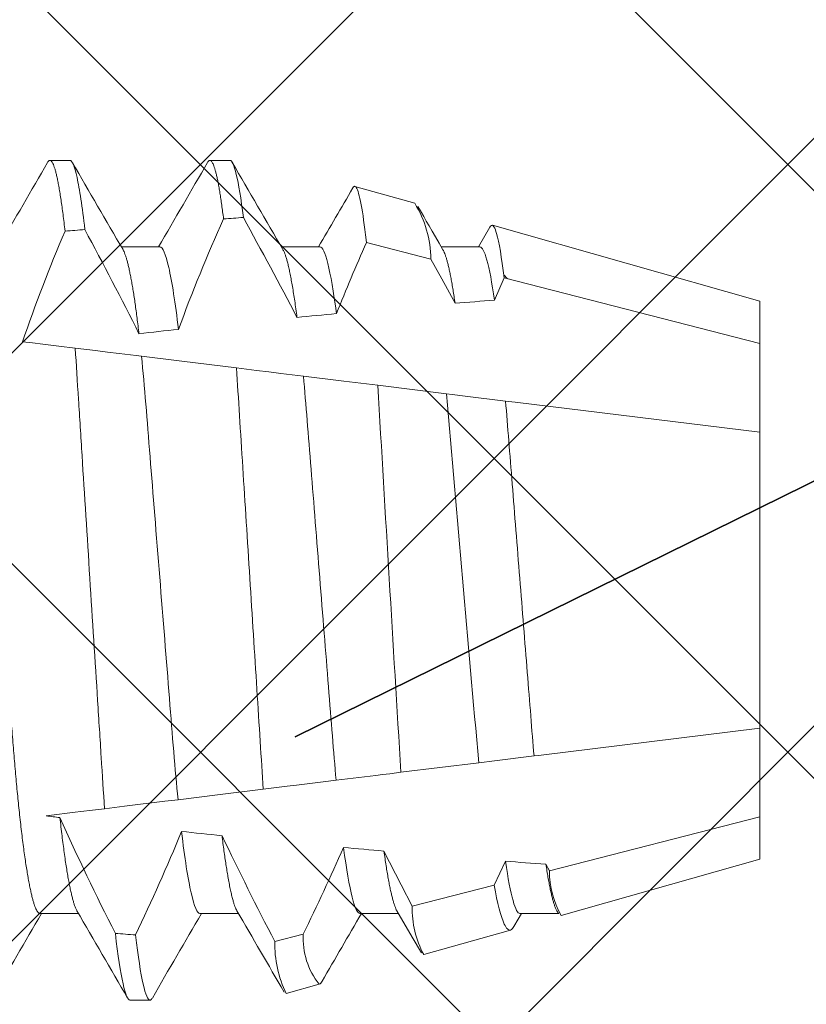
# Model space of a CAD drawing. Units: inches. Extents: x 7 to 136, y 6 to 20.
# Drawn here: x 26 to 26, y 14 to 14 of the extents above; entities that cross this region are included whole.
import ezdxf
from ezdxf import colors
from ezdxf.entities.mleader import LeaderData, LeaderLine
from ezdxf.math import Vec2, Vec3

# ---------------------------------------------------------------- set-up
doc = ezdxf.new("R2010")
doc.units = ezdxf.units.IN
doc.header["$MEASUREMENT"] = 0
doc.styles.add('STXT', font='arial.ttf', dxfattribs={"height": 4.5})

# ---------------------------------------------------------------- blocks, each defined once
blk = doc.blocks.new('panel screw')
at = {"color": 2, "linetype": 'ByBlock', "lineweight": 15}
for p, q in [((1459.514473468906, 918.0320061891607), (1459.51056330611, 918.0320061891607)), ((1459.545754716237, 918.0320061891607), (1459.541844553438, 918.0320061891607)), ((1459.581881848684, 918.0236130183193), (1459.57019536708, 918.0269261945332)), ((1459.596591328715, 918.0189378613695), (1459.594344046276, 918.0150747149992)), ((1459.6493738514, 918.0044786880972), (1459.597077091719, 918.0193050877415)), ((1459.532069155619, 918.0150747149992), (1459.524536360615, 918.0150747149992)), ((1459.563350421296, 918.0150747149992), (1459.555817626293, 918.0150747149992)), ((1459.594631650274, 918.0150747149992), (1459.587098855271, 918.0150747149992)), ((1459.6493738514, 917.9961750157299), (1459.6493738514, 918.0044786880972)), ((1459.6493738514, 917.9788560807674), (1459.6493738514, 917.9961750157299)), ((1459.6493738514, 917.920992295426), (1459.6493738514, 917.9788560807674)), ((1459.6493738514, 917.9036733604635), (1459.6493738514, 917.920992295426)), ((1459.6493738514, 917.8953696880972), (1459.6493738514, 917.9036733604635)), ((1459.610515127915, 917.884353041266), (1459.6493738514, 917.8953696880972)), ((1459.508608233886, 917.8847736611942), (1459.516141028889, 917.8847736611942)), ((1459.539889481213, 917.8847736611942), (1459.547422276217, 917.8847736611942)), ((1459.571170728541, 917.8847736611942), (1459.578703376734, 917.8847736611942)), ((1459.602451975872, 917.8847736611942), (1459.609984807576, 917.8847736611942)), ((1459.583633843708, 917.876732062934), (1459.600583504161, 917.8815373729876)), ((1459.556752577857, 917.8691110800146), (1459.563179972989, 917.8709332785311)), ((1459.526203920599, 917.8678421870336), (1459.530114083394, 917.8678421870336))]:
    blk.add_line(p, q, dxfattribs=at)
at = {"color": 1, "linetype": 'ByBlock', "lineweight": 15}
for p, q in [((1459.585041730606, 918.0127119606223), (1459.572446576727, 918.0159439087101)), ((1459.599367940507, 918.009034049247), (1459.597494000067, 918.0046815108708)), ((1459.600048203953, 918.008859119318), (1459.599293619096, 918.0096137041764)), ((1459.6493738514, 917.9961750157299), (1459.599367940507, 918.009034049247)), ((1459.515491809478, 917.9952947280444), (1459.519434876434, 917.9948105799667)), ((1459.52844764285, 917.9937039505476), (1459.536366791031, 917.99273160331)), ((1459.536366791031, 917.99273160331), (1459.547028949492, 917.9914224564127)), ((1459.547028949492, 917.9914224564127), (1459.550969942731, 917.9909385606679)), ((1459.560110435272, 917.9898162499303), (1459.56802073805, 917.9888449854288)), ((1459.56802073805, 917.9888449854288), (1459.574659358426, 917.9880298665721)), ((1459.574659358426, 917.9880298665721), (1459.588072840375, 917.9863828992156)), ((1459.591740158376, 917.985932609572), (1459.599643028814, 917.984962258055)), ((1459.599643028814, 917.984962258055), (1459.601505261027, 917.9847336058119)), ((1459.601505261027, 917.9847336058119), (1459.6493738514, 917.9788560807674)), ((1459.6493738514, 917.920992295426), (1459.606091289548, 917.9156778641227)), ((1459.594404312455, 917.9142428835949), (1459.57917313727, 917.9123727327278)), ((1459.597463206323, 917.9146184713472), (1459.594404312455, 917.9142428835949)), ((1459.605203849904, 917.9155689000672), (1459.597463206323, 917.9146184713472)), ((1459.606091289548, 917.9156778641227), (1459.605203849904, 917.9155689000672)), ((1459.574251222075, 917.9117683963859), (1459.56651735018, 917.910818798071)), ((1459.552276851398, 917.9090702829162), (1459.543327240866, 917.9079714093032)), ((1459.556938441387, 917.9096426533406), (1459.552276851398, 917.9090702829162)), ((1459.543327240866, 917.9079714093032), (1459.5356012968, 917.9070227813208)), ((1459.525105824603, 917.9057341008829), (1459.521227648391, 917.9052579173376)), ((1459.512437283254, 917.9041785994705), (1459.509808363968, 917.9038558065586)), ((1459.608206478213, 917.8930845119976), (1459.6493738514, 917.9036733604635)), ((1459.597396847465, 917.8903081708877), (1459.59961436384, 917.8949998946127)), ((1459.607526299897, 917.8943920531428), (1459.608206478213, 917.8930845119976)), ((1459.581368154762, 917.8861936233507), (1459.597396847465, 917.8903081708877)), ((1459.554521646565, 917.8793070014171), (1459.560066556944, 917.8807289455317))]:
    blk.add_line(p, q, dxfattribs=at)
at = {"color": 1, "linetype": 'ByBlock', "lineweight": 15, "flags": 128}
for points in [[(1459.572446576727, 918.0159439087101), (1459.572267227959, 918.0174721582125), (1459.57214361256, 918.0184647149899), (1459.572020254083, 918.0194055436041), (1459.571897299335, 918.0202935704956), (1459.571773940857, 918.0211338423142), (1459.571651132923, 918.0219195690215), (1459.571529003992, 918.0226498330458), (1459.571404984861, 918.0233382098731), (1459.571281809898, 918.0239678253438), (1459.571159644263, 918.0245379041071), (1459.571037680496, 918.0250515796752), (1459.570916854518, 918.0255041678383), (1459.570797349847, 918.0258951088772), (1459.570683368962, 918.0262135433186), (1459.57057070938, 918.0264741890287), (1459.570459536269, 918.026676738622), (1459.57034942754, 918.0268217380535), (1459.570240786928, 918.0269076595641), (1459.570132733563, 918.0269346729046), (1459.570021505395, 918.0269018421523), (1459.569908662303, 918.0268082313823), (1459.56979433274, 918.0266539690547), (1459.56976720929, 918.0266035759605)], [(1459.599367940507, 918.009034049247), (1459.599179397661, 918.0105045513101), (1459.598990891522, 918.0118711244968), (1459.59880609237, 918.0131092375013), (1459.598622357607, 918.0142397008722), (1459.598438622845, 918.0152671804681), (1459.598256576413, 918.0161817389753), (1459.598072584729, 918.016997809812), (1459.59789094203, 918.0176928161036), (1459.59777048308, 918.0180908683315), (1459.597651272034, 918.0184334808137), (1459.597533492397, 918.0187202177058), (1459.597365760099, 918.0190357388537), (1459.597201441175, 918.0192333977839), (1459.597039177614, 918.019313001806), (1459.596876253399, 918.019273913208), (1459.596706062006, 918.0191124433459), (1459.596597311287, 918.0189343700058)], [(1459.589764404063, 918.0040578687995), (1459.587158277282, 918.0088503420102), (1459.585041730606, 918.0127119606223)], [(1459.505205507161, 917.9965577302091), (1459.507175407362, 917.9963158534483), (1459.509191846846, 917.9960682647979), (1459.51230579508, 917.9956859214153), (1459.515491809478, 917.9952947280444)], [(1459.519434876434, 917.9948105799667), (1459.521798672256, 917.9945203425359), (1459.524098237987, 917.994237991642), (1459.52632113134, 917.993965055045), (1459.527397902941, 917.9938328465769), (1459.52844764285, 917.9937039505476)], [(1459.550969942731, 917.9909385606679), (1459.553361100574, 917.9906449649206), (1459.555703149919, 917.9903573976253), (1459.55794200904, 917.9900825020104), (1459.560110435272, 917.9898162499303)], [(1459.588072840375, 917.9863828992156), (1459.589198848931, 917.9862446393563), (1459.591740158376, 917.985932609572)], [(1459.57917313727, 917.9123727327278), (1459.577007867487, 917.9121068683226), (1459.575610918055, 917.9119353464512), (1459.574251222075, 917.9117683963859)], [(1459.56651735018, 917.910818798071), (1459.563954037345, 917.9105040614477), (1459.561367454866, 917.9101864711729), (1459.558761676763, 917.9098665181482), (1459.556938441387, 917.9096426533406)], [(1459.5356012968, 917.9070227813208), (1459.533024128617, 917.9067063471875), (1459.530411799045, 917.9063855912873), (1459.527770620985, 917.9060612981439), (1459.525105824603, 917.9057341008829)], [(1459.521227648391, 917.9052579173376), (1459.518868201867, 917.904968216686), (1459.516603925982, 917.9046901967358), (1459.515511757509, 917.9045560980685), (1459.514451263647, 917.9044258853219), (1459.5134250136, 917.9042998750583), (1459.512437283254, 917.9041785994705)], [(1459.575872462985, 917.8969725291781), (1459.579202297733, 917.8903915920127), (1459.581368154762, 917.8861936233507)], [(1459.597396847465, 917.8903081708877), (1459.597644738915, 917.8890130720283), (1459.597892630365, 917.8878156809023), (1459.598141659604, 917.8867113178876), (1459.598389844676, 917.8857095762069), (1459.598641700039, 917.8847954168441), (1459.59889186707, 917.8839911826944), (1459.599141520259, 917.883294047635), (1459.599388604245, 917.8827108751084), (1459.599542316031, 917.8824033047285), (1459.59969470651, 917.8821413331252), (1459.599846106012, 917.8819246345602), (1459.599995963988, 917.8817541128437), (1459.600145418237, 917.8816290889708), (1459.60029307404, 917.8815512099845), (1459.600439298432, 917.8815205401161), (1459.600583504161, 917.8815373729876)], [(1459.578397402933, 917.8852996781152), (1459.581397095008, 917.8801428230081), (1459.583184086259, 917.8770679358458)]]:
    blk.add_lwpolyline(points, dxfattribs=at)
at = {"color": 2, "linetype": 'ByBlock', "lineweight": 15, "flags": 128}
for points in [[(1459.587405691593, 918.0145474593546), (1459.58665478677, 918.015837800599), (1459.585953797905, 918.0170426882951), (1459.585302761698, 918.0181620444482), (1459.584701641452, 918.0191958002406), (1459.58415047386, 918.0201438868562), (1459.583649185526, 918.0210062630013), (1459.58319784985, 918.0217828873874), (1459.582796466831, 918.0224736499049), (1459.582506220224, 918.0229731581494)], [(1459.609678705314, 917.8852996184733), (1459.609996148778, 917.8847541719497), (1459.610009141605, 917.8847318611688)], [(1459.601256415302, 917.8822245432084), (1459.602087772902, 917.8836537177949), (1459.602739506463, 917.8847736611942)]]:
    blk.add_lwpolyline(points, dxfattribs=at)
at = {"color": 2, "linetype": 'ByBlock', "lineweight": 15}
for centre, radius, start, end in [((1446.785783455492, 925.413511939877), 14.71057105335039, 329.8057386206344, 329.88016333604), ((1472.189020044894, 925.3843624006777), 14.65249286370147, 210.1198129115336, 210.1969113336185), ((1446.3881778947, 925.66271383822), 15.20660066094031, 329.8069066740308, 329.8789027767069), ((1472.471697615358, 925.5304207971849), 14.94323867323665, 210.1205193985995, 210.1961172803822), ((1447.666323866244, 924.9378712564348), 13.76435655489593, 329.8045723018524, 329.8600871133145), ((1447.097676680547, 910.6584322491753), 14.36795971558307, 30.11903278771723, 30.19767929541151), ((1446.573179352064, 910.3355837303707), 15.01070442121632, 30.1256145152302, 30.19572611857493), ((1472.10306715277, 910.5563697756761), 14.57115840938607, 149.805365876619, 149.8805020534298), ((1472.172220615565, 910.5343800650326), 14.61495167809491, 149.8055274958046, 149.8804387832421), ((1471.788481457326, 910.7757495363649), 14.13484631260627, 149.8050910044748, 149.8672026039139), ((1459.599939172233, 917.882840414477), 0.001453643957621542, 296.3116151267043, 334.9432153898858), ((1459.562625727362, 917.8720534678487), 0.001249804913218813, 296.3252171264843, 335.0232368674243)]:
    blk.add_arc(centre, radius, start, end, dxfattribs=at)
at = {"color": 1, "linetype": 'ByBlock', "lineweight": 15}
for centre, radius, start, end in [((1459.56403692389, 918.01252944309), 0.02100559968044021, 0.4978489567104039, 31.84159083492793), ((1459.84083182348, 917.8869211694), 0.3250654879711327, 155.7249992057297, 159.8377771220609), ((1458.475072389483, 917.4325960874294), 1.223939043169704, 27.688340973097, 28.72562499733135), ((1459.782054419487, 917.9025314256196), 0.2923803451183616, 156.7033807403249, 161.2409515117605), ((1458.758006393295, 917.6109982569296), 0.8618000407371816, 26.69237709916523, 28.21798134521188), ((1459.890485579017, 917.8736045929372), 0.3484383557999056, 155.8889531989458, 158.3706555647602), ((1496.920637953343, 920.1781643806471), 37.41014309517844, 183.3562356562445, 183.4723149536236), ((1475.950046496171, 919.3860671629645), 16.4217324893308, 184.889461013149, 185.142126840084), ((1460.003268780376, 918.1246003751976), 0.5382556934556083, 204.2502309121764, 206.9219218507917), ((1459.184737175281, 918.044803535342), 0.3798863117159109, 334.3869177081633, 337.7271946446933), ((1460.166514286382, 918.197619656059), 0.689824569942169, 205.5601754115125, 207.4800676472774), ((1459.148411110105, 918.0826123967154), 0.4584944217494716, 333.8758129255042, 336.2128128372765), ((1459.62645392782, 917.8932382944267), 0.01824809760540667, 180.482855178564, 209.1379450354685), ((1459.601154305343, 917.8859296105229), 0.0197879119042536, 179.2355297663756, 207.6976916513572), ((1459.57680192613, 917.8788400342037), 0.02228517255573656, 178.7993268271369, 205.8849986738918), ((1459.574827743276, 917.8800279711713), 0.01477782077659801, 177.2811993504696, 217.983065252179)]:
    blk.add_arc(centre, radius, start, end, dxfattribs=at)
for major_axis, ratio, start_param, end_param in [((0.6685042435010096, 0), 0.1227845609029048, 2.098494046329544, 2.105216636833031), ((0.6685042435010096, 0), 0.1227845609029048, 2.153056653978564, 2.16001088591879), ((0.530608460009781, 0), 0.1227845609029047, 2.143435276225548, 2.160866466668709), ((0.530608460009781, 0), 0.1227845609029047, 2.214435523802815, 2.232764195499579), ((0.530608460009781, 0), 0.1227845609029047, 2.289403235881594, 2.308901601721367), ((0.530608460009781, 0), 0.1227845609029047, 3.926990816987295, 3.93416187791781), ((0.530608460009781, 0), 0.1227845609029047, 3.995268003731451, 4.01490750823778), ((0.530608460009781, 0), 0.1227845609029047, 4.071985056156853, 4.090464380497364), ((0.530608460009781, 0), 0.1227845609029047, 4.144497337616285, 4.16208691954756), ((0.6685042435010098, 0), 0.1227845609029047, 4.140767698831383, 4.147771603845367)]:
    blk.add_ellipse((1459.885005208125, 917.9499241880967), major_axis=major_axis, ratio=ratio, start_param=start_param, end_param=end_param, dxfattribs=at)
for points, knots in [([(1459.51009956485, 918.0315852985477), (1459.510141741659, 918.031656994769), (1459.510242167347, 918.0318277080778), (1459.510397059275, 918.0319671800698), (1459.510561646399, 918.0320244651466), (1459.51072440582, 918.0319716482127), (1459.510890377704, 918.031816119711), (1459.511060461566, 918.0315535261043), (1459.511234644964, 918.0311821694986), (1459.511411556428, 918.0307032087703), (1459.511590812745, 918.0301177589572), (1459.511772104335, 918.0294272715146), (1459.511956099057, 918.0286279440934), (1459.512143837721, 918.0277136854711), (1459.512334938827, 918.0266824503269), (1459.512529073359, 918.025532804123), (1459.512724599615, 918.02427301442), (1459.512921046542, 918.0229057593042), (1459.513118026724, 918.0214311956834), (1459.513315141674, 918.019861175093), (1459.513446342869, 918.0187304991805), (1459.513511926089, 918.0181653110076)], [0, 0, 0, 0, 0.03866436855165733, 0.09206234517975702, 0.1449732295270258, 0.1962752630372708, 0.2480361609268522, 0.3002286323380899, 0.3528237152458147, 0.4057909444932571, 0.4581438186063083, 0.5107934828301814, 0.5637072414599865, 0.6168514927180385, 0.6712818442929582, 0.7258784936017085, 0.780603185659553, 0.835417013843244, 0.8902807476345219, 0.945154908564469, 1, 1, 1, 1]), ([(1459.514473460797, 918.0320061880966), (1459.514890913924, 918.0320061880557), (1459.515358592933, 918.0309328344993), (1459.516348780431, 918.0264060466825), (1459.516870581137, 918.0229500155792), (1459.517385890675, 918.0184808639497)], [0, 0, 0, 0, 0.5, 0.5, 1, 1, 1, 1]), ([(1459.541380683717, 918.0315850875058), (1459.541422912789, 918.0316568627159), (1459.541523404056, 918.0318276640428), (1459.541678290094, 918.0319671733077), (1459.541838020297, 918.0320227905813), (1459.541990792262, 918.0319776764818), (1459.542141093782, 918.0318494424055), (1459.542294775885, 918.031633082901), (1459.542451969206, 918.0313273198417), (1459.542611345747, 918.030933099707), (1459.54277274925, 918.0304513120627), (1459.542935853016, 918.0298830470847), (1459.54310142481, 918.0292250108332), (1459.543270348247, 918.0284719409683), (1459.543442372393, 918.0276218441886), (1459.543617326199, 918.0266731176043), (1459.543793715784, 918.0256321111929), (1459.543971268722, 918.0245005344868), (1459.544149661269, 918.023277827685), (1459.544328590426, 918.0219734212742), (1459.544448011959, 918.0210318751942), (1459.544507734892, 918.0205610062449)], [0, 0, 0, 0, 0.0420451210838543, 0.1000535212734156, 0.1575327929718173, 0.2081649180834614, 0.2592110113314053, 0.310648960106376, 0.3624554907919418, 0.4146061103230601, 0.4661357929167265, 0.517947642750074, 0.5700155482174724, 0.6223126371789267, 0.6758844590025661, 0.7296360836538534, 0.7835367795868434, 0.8375553196593579, 0.8916600713674695, 0.9458189997099798, 1, 1, 1, 1]), ([(1459.545754710791, 918.0320061880966), (1459.546133843629, 918.032006188072), (1459.546554229633, 918.0311241189656), (1459.547444330718, 918.0274023388238), (1459.547913641043, 918.0245603123703), (1459.548382851561, 918.0208404638415)], [0, 0, 0, 0, 0.5, 0.5, 1, 1, 1, 1]), ([(1459.493561362364, 918.0145406739048), (1459.493613873303, 918.0144473109212), (1459.493731909803, 918.0142374453208), (1459.493919642511, 918.0137827587369), (1459.494119959745, 918.0132098097492), (1459.494319946592, 918.0125412066045), (1459.494518811378, 918.01178782857), (1459.494720119317, 918.0109360079214), (1459.49492336328, 918.0099869230735), (1459.495128182778, 918.0089419205806), (1459.495333999446, 918.0078028476391), (1459.495540406999, 918.0065720310331), (1459.495746863311, 918.0052522134483), (1459.495952972436, 918.0038465744565), (1459.496156895999, 918.0023674944559), (1459.496358353477, 918.0008205464064), (1459.496556768041, 917.9992114264924), (1459.496753050451, 917.9975350867489), (1459.49695182826, 917.995750151942), (1459.497152463777, 917.9938555996068), (1459.497354302679, 917.9918513922594), (1459.497551760258, 917.989792146569), (1459.497744382064, 917.9876843112406), (1459.497931922469, 917.9855343663776), (1459.498110737808, 917.9833873162997), (1459.498281836957, 917.9812390305606), (1459.498454619163, 917.9790826247272), (1459.49863186017, 917.976866973474), (1459.498813723178, 917.9745943979797), (1459.498999823336, 917.9722687336744), (1459.499189863716, 917.9698941722227), (1459.49938343533, 917.9674752445926), (1459.499580162137, 917.9650168009666), (1459.499779648497, 917.9625239833131), (1459.499980225344, 917.9600172558321), (1459.500181470361, 917.9575026321681), (1459.500382861745, 917.954986027411), (1459.500585138449, 917.952457975648), (1459.500793306986, 917.9498567326282), (1459.501006861767, 917.9471881457011), (1459.501225216205, 917.9444593362796), (1459.501442449418, 917.9417449212151), (1459.501657952042, 917.9390519405933), (1459.501871166343, 917.9363872501926), (1459.502077657828, 917.9338071533257), (1459.502277037136, 917.9313155937052), (1459.50246911457, 917.9289153892578), (1459.502657440837, 917.9265615623326), (1459.502841775928, 917.9242585031934), (1459.503021636418, 917.9220102420077), (1459.503196995134, 917.9198204636914), (1459.503367301775, 917.9176874991917), (1459.503535650223, 917.9156011407576), (1459.50370957176, 917.9135523687373), (1459.503886818653, 917.9115495984415), (1459.504067515747, 917.9095971360284), (1459.504251106919, 917.9076991775546), (1459.504438459113, 917.9058492262566), (1459.504634234279, 917.9040040749296), (1459.504838394976, 917.9021746298486), (1459.505050618747, 917.9003728508778), (1459.505265336276, 917.8986502715143), (1459.50548197555, 917.8970122525925), (1459.505699973022, 917.8954637760371), (1459.50591458151, 917.894037079609), (1459.506125265561, 917.8927297496357), (1459.506331474669, 917.891538539564), (1459.506536926918, 917.8904401330183), (1459.506741093697, 917.8894366593886), (1459.506943575627, 917.8885297570878), (1459.507143857096, 917.8877206339384), (1459.507341542405, 917.8870099966443), (1459.507536202142, 917.8863981049071), (1459.507727418386, 917.8858847200136), (1459.507913770729, 917.8854718073217), (1459.508094929442, 917.8851557215648), (1459.508270638602, 917.8849352840689), (1459.508442016624, 917.8847987833278), (1459.508552998275, 917.8847820095234), (1459.508608233886, 917.8847736611942)], [0, 0, 0, 0, 0.01084178409880703, 0.02437065991595386, 0.03799106904806529, 0.05090743701452118, 0.06388624565588476, 0.07691782208980165, 0.08999227801021781, 0.1030994995718728, 0.1162292400021779, 0.1293711092225969, 0.1425147064581163, 0.1556495935398384, 0.1687653633426559, 0.1816183898207748, 0.1944334017512082, 0.2072009668691069, 0.2199118550984197, 0.2335640351614439, 0.2471287161310336, 0.2605953707256158, 0.273953994673776, 0.2871950958019482, 0.3003097003813998, 0.3125957017324906, 0.3249805617874298, 0.3374768624316442, 0.3500770402614625, 0.3627731139370886, 0.3755567144778277, 0.3884190537812648, 0.401351004487201, 0.4143431427819295, 0.4273857326619935, 0.4402349448910885, 0.4531136162228918, 0.4660120033533433, 0.4789202784245944, 0.492859353053597, 0.5067859829135476, 0.5206877975824802, 0.5345525533248968, 0.5483681974516424, 0.5621229717351738, 0.5750257759881772, 0.5878549574419217, 0.6006015334993516, 0.6132569049776264, 0.625812836607972, 0.6382615560358965, 0.6505956970384527, 0.6628939148232722, 0.6753057412542004, 0.6878272278051422, 0.7002245208053534, 0.7127125931330576, 0.7252834451741786, 0.7379286354809541, 0.7516574139618507, 0.7654514569949609, 0.7792990592108813, 0.7931883141943028, 0.8071070215577354, 0.8210428617383854, 0.8341869877816886, 0.8473248575286131, 0.8604460784262312, 0.873540287148968, 0.8865973211031277, 0.8996071469382295, 0.9125599500788907, 0.9254462205762743, 0.938256705865272, 0.9509825284932898, 0.9633904679358221, 0.975700819473775, 0.9879062889362306, 1, 1, 1, 1]), ([(1459.524842646395, 918.0145378156658), (1459.524877992641, 918.0144783772612), (1459.524974257049, 918.0143164986121), (1459.525134910589, 918.013947989627), (1459.525320802528, 918.0134500629256), (1459.525506331884, 918.012867255251), (1459.525690850005, 918.0122107084107), (1459.52587770233, 918.01146780203), (1459.526066551076, 918.0106394411323), (1459.526256955098, 918.0097264151054), (1459.526448598848, 918.0087299926126), (1459.526641096039, 918.0076517682655), (1459.526833995726, 918.0064936769159), (1459.527026962845, 918.0052580474176), (1459.527218442719, 918.0039551219224), (1459.52740800946, 918.0025897325877), (1459.527595364754, 918.0011648471927), (1459.527781367302, 917.9996812106083), (1459.527904124825, 917.9986391379352), (1459.527965403326, 917.998118952688)], [0, 0, 0, 0, 0.03611187704656877, 0.09834957594671494, 0.1609964251607359, 0.2204002811504067, 0.2800927303445058, 0.340035536788579, 0.4001893619708877, 0.4605139421546116, 0.5209684474277257, 0.5815115611562536, 0.6421012792336918, 0.702695739830221, 0.7632529294424747, 0.8226519387856811, 0.8819353235711586, 0.9410640883494851, 1, 1, 1, 1]), ([(1459.532069163859, 918.01507471487), (1459.53258276984, 918.0150747149355), (1459.533173295385, 918.0137706597907), (1459.534417308045, 918.0083050329968), (1459.535068502908, 918.0041442857137), (1459.535686186238, 917.9989645259875)], [0, 0, 0, 0, 0.5, 0.5, 1, 1, 1, 1]), ([(1459.556123765262, 918.014541453841), (1459.556178122268, 918.0144442531882), (1459.556298494917, 918.0142290040285), (1459.556487888251, 918.0137676226605), (1459.556691211921, 918.0131831485596), (1459.556896988837, 918.0124905574567), (1459.557105852888, 918.0116902535547), (1459.557318724375, 918.0107755562267), (1459.557535246498, 918.0097453564731), (1459.557754743008, 918.0085989040263), (1459.557975324125, 918.0073453575851), (1459.558196301998, 918.0059883535569), (1459.558417137141, 918.0045292181585), (1459.558637265407, 918.0029804785081), (1459.558783116168, 918.0018690387478), (1459.558855966534, 918.0013138904787)], [0, 0, 0, 0, 0.0632223512230882, 0.1400047995659073, 0.2159237210721898, 0.2922863522150445, 0.3690316505559155, 0.4460966177770843, 0.5249966951067873, 0.6040922970953081, 0.6833124522700526, 0.7625852382668358, 0.8418387295596147, 0.9210007067616384, 1, 1, 1, 1]), ([(1459.563350413933, 918.01507471487), (1459.563811050779, 918.0150747148182), (1459.564333153379, 918.0140325282182), (1459.565437035439, 918.0096455114635), (1459.566017571316, 918.0062990317365), (1459.566581518535, 918.0020392111064)], [0, 0, 0, 0, 0.5000000000000001, 0.5000000000000001, 1, 1, 1, 1]), ([(1459.587405948514, 918.0145370678438), (1459.587431823729, 918.0144948392781), (1459.587516167932, 918.014357188852), (1459.587660951522, 918.0140344634174), (1459.587840425866, 918.013572284467), (1459.588021964308, 918.013021599374), (1459.588206295892, 918.012385603045), (1459.588394310205, 918.0116577490462), (1459.588585743026, 918.0108369131513), (1459.588780131879, 918.0099217917686), (1459.588975954572, 918.0089190425106), (1459.589172719625, 918.0078307711692), (1459.589369998484, 918.0066571319476), (1459.589567358522, 918.0054075560747), (1459.589698734198, 918.0045076824827), (1459.589764404063, 918.0040578687995)], [0, 0, 0, 0, 0.03495059560545079, 0.113926775458449, 0.1919894529563874, 0.2704966531986696, 0.3493995924832946, 0.428647577931738, 0.5098144185747222, 0.5912299692699705, 0.672836709339938, 0.7545762042807673, 0.836389439829858, 0.9182171035444808, 1, 1, 1, 1]), ([(1459.594631663833, 918.01507471487), (1459.595042356883, 918.0150747149555), (1459.595501625059, 918.0142506999055), (1459.596474091672, 918.0107749059616), (1459.596986646, 918.0081210773214), (1459.597494005255, 918.0046815108681)], [0, 0, 0, 0, 0.5, 0.5, 1, 1, 1, 1]), ([(1459.515491814171, 917.9952947279216), (1459.515711701504, 917.9920726114287), (1459.515915697644, 917.9887791107867), (1459.51636064201, 917.981773906693), (1459.516594296361, 917.9780952526335), (1459.517319957704, 917.9666704404362), (1459.517837087758, 917.958528744839), (1459.518873627734, 917.9422094594647), (1459.519392056911, 917.934047310494), (1459.520121221496, 917.9225673432857), (1459.520356294357, 917.9188663561899), (1459.520804440901, 917.9118107369513), (1459.521009422697, 917.9084938946671), (1459.521227643429, 917.9052579195495)], [0, 0, 0, 0, 0.1249999999999998, 0.1249999999999998, 0.2499999999999997, 0.2499999999999997, 0.4999999999999999, 0.4999999999999999, 0.7499999999999999, 0.7499999999999999, 0.875, 0.875, 1, 1, 1, 1]), ([(1459.528447647819, 917.9937039515762), (1459.528750398607, 917.9907616156206), (1459.529039737987, 917.9876168816763), (1459.529580615326, 917.9811136761473), (1459.529846036286, 917.9777052905247), (1459.530721374485, 917.9667667100948), (1459.531369481792, 917.9586676988738), (1459.532672260095, 917.9423876539613), (1459.533323931497, 917.93424410433), (1459.534503141487, 917.9195082190517), (1459.535001146814, 917.9129855459059), (1459.535601295647, 917.9070227821258)], [0, 0, 0, 0, 0.1250000000000001, 0.1250000000000001, 0.2500000000000002, 0.2500000000000002, 0.5000000000000002, 0.5000000000000002, 0.7500000000000001, 0.7500000000000001, 1, 1, 1, 1]), ([(1459.54702894402, 917.9914224552804), (1459.547408692051, 917.9854880300891), (1459.547821595472, 917.9789446554314), (1459.548705508754, 917.9650283247029), (1459.549172178518, 917.9576810759163), (1459.550107047202, 917.9429625033481), (1459.550574656041, 917.9356004698247), (1459.551462011314, 917.9216299484133), (1459.551881358209, 917.9150277508452), (1459.552259886601, 917.9090681999005)], [0, 0, 0, 0, 0.25, 0.25, 0.5, 0.5, 0.75, 0.75, 1, 1, 1, 1]), ([(1459.560110430721, 917.9898162506806), (1459.560629797335, 917.984272394141), (1459.561078287388, 917.9783176005794), (1459.562145755615, 917.9649780855916), (1459.562726460255, 917.9577213653747), (1459.56389202414, 917.9431560072944), (1459.564475140363, 917.9358691509851), (1459.565282072774, 917.9257853969875), (1459.565539935709, 917.9225630373703), (1459.566025656117, 917.9164932785934), (1459.566260101037, 917.9136144750046), (1459.566517357383, 917.9108187971906)], [0, 0, 0, 0, 0.2500000000000001, 0.2500000000000001, 0.5, 0.5, 0.7499999999999999, 0.7499999999999999, 0.875, 0.875, 1, 1, 1, 1]), ([(1459.599643025838, 917.9849622583479), (1459.600062419639, 917.9799825038426), (1459.600478304357, 917.974587992755), (1459.601417100599, 917.9628564149316), (1459.601916835538, 917.9566115248772), (1459.602918602781, 917.9440930359488), (1459.603419805815, 917.9378298000038), (1459.604363916424, 917.9260318117131), (1459.604788447286, 917.92057223754), (1459.605203833813, 917.9155688992114)], [0, 0, 0, 0, 0.2500000000000001, 0.2500000000000001, 0.5000000000000001, 0.5000000000000001, 0.7500000000000001, 0.7500000000000001, 1, 1, 1, 1]), ([(1459.512508560303, 917.9035266365163), (1459.512577426842, 917.9029116876582), (1459.512715466572, 917.9016790516107), (1459.512925373489, 917.8999283247831), (1459.513137358874, 917.8982502246963), (1459.513351183319, 917.8966568946198), (1459.513566127465, 917.8951510882935), (1459.513777679153, 917.8937644962198), (1459.51398521286, 917.89249442039), (1459.514188244233, 917.8913375836264), (1459.514390470184, 917.8902712276413), (1459.514591364343, 917.8892972815383), (1459.514790585872, 917.8884172968746), (1459.514987604132, 917.8876322252399), (1459.515182026029, 917.8869431366102), (1459.515373532835, 917.8863485938191), (1459.515561486165, 917.8858544468658), (1459.51571523961, 917.8855076036552), (1459.515805181458, 917.8853591415818), (1459.515834688056, 917.8853104366563)], [0, 0, 0, 0, 0.06269765890699634, 0.1256745069198642, 0.1888786109308942, 0.2522566772324497, 0.3157547096884916, 0.3793179672274776, 0.4392599095001078, 0.4991646742412965, 0.5589863426203117, 0.6186792328434925, 0.6781984114509334, 0.7374995407232923, 0.7965394492132368, 0.8552760376419547, 0.9136685667956568, 0.9716778439588316, 1, 1, 1, 1]), ([(1459.536280055308, 917.9008201712686), (1459.536896741552, 917.8956590737407), (1459.537546552499, 917.8915152750915), (1459.538787776659, 917.8860721968658), (1459.539376923607, 917.8847736613234), (1459.5398894764, 917.8847736613234)], [0, 0, 0, 0, 0.5, 0.5, 1, 1, 1, 1]), ([(1459.544201027027, 917.8999887696791), (1459.544264296532, 917.8994806639612), (1459.544390997984, 917.8984631479761), (1459.544582580093, 917.897023889328), (1459.544775084538, 917.8956495985694), (1459.544968348979, 917.8943496726497), (1459.545161829192, 917.8931252857938), (1459.545366718849, 917.891911381028), (1459.54558242601, 917.8907277221588), (1459.54580828307, 917.8895961311273), (1459.546032127284, 917.8885820658115), (1459.546245540558, 917.8877187860753), (1459.546448209399, 917.8869934321601), (1459.546640127348, 917.8863909763677), (1459.546828562405, 917.8858887009646), (1459.546987226669, 917.8855262524385), (1459.547081845885, 917.8853677509314), (1459.547115898684, 917.8853107073401)], [0, 0, 0, 0, 0.06469459552212889, 0.1295552930276548, 0.1945377729686797, 0.259597134733805, 0.3246880494449458, 0.3897652121970924, 0.4663821204942951, 0.5428433074733243, 0.6190758128826004, 0.6950081778367826, 0.7624954539855944, 0.8296395669340885, 0.8963936786647386, 0.9627128048899212, 0.9999999999999999, 0.9999999999999999, 0.9999999999999999, 0.9999999999999999]), ([(1459.567956370851, 917.8976829469311), (1459.568517851094, 917.8934616980932), (1459.569095305978, 917.8901484595417), (1459.570193169457, 917.8858052903679), (1459.570712369023, 917.8847736613234), (1459.571170726398, 917.8847736613234)], [0, 0, 0, 0, 0.5, 0.5, 1, 1, 1, 1]), ([(1459.575872462985, 917.8969725291781), (1459.57594123498, 917.8964780089473), (1459.576078860133, 917.8954883848292), (1459.576286082847, 917.894111905699), (1459.576493452663, 917.8928171750849), (1459.576700591362, 917.891614880079), (1459.576905744038, 917.8905121907046), (1459.577108467027, 917.8895098409121), (1459.577308330987, 917.8886073971917), (1459.577506134025, 917.8877999263423), (1459.577702711515, 917.8870836956312), (1459.577897717685, 917.8864599120698), (1459.578090478546, 917.885935781971), (1459.578257063535, 917.885549050292), (1459.578358083851, 917.8853770392643), (1459.578397182715, 917.885310464183)], [0, 0, 0, 0, 0.08028717955644114, 0.1606691179246326, 0.2410815465698695, 0.3214600443121983, 0.4017403619416003, 0.4804301708409739, 0.558904103987663, 0.6371033951961206, 0.7149708390448225, 0.7940269797895224, 0.8726217159162866, 0.9506995582668301, 1, 1, 1, 1]), ([(1459.599614358354, 917.8949998938642), (1459.600117765091, 917.8916130425596), (1459.600625754792, 917.8890027502712), (1459.601589488597, 917.8855840790275), (1459.602044618274, 917.8847736613234), (1459.6024519764, 917.8847736613234)], [0, 0, 0, 0, 0.5000000000000001, 0.5000000000000001, 1, 1, 1, 1]), ([(1459.607526299897, 917.8943920531428), (1459.60759474392, 917.8939531104634), (1459.607731614684, 917.8930753359473), (1459.607936745375, 917.8918703293193), (1459.608141258213, 917.8907502034717), (1459.608344652293, 917.8897249760012), (1459.608546543077, 917.8887943485661), (1459.608746330527, 917.887960103888), (1459.608943722968, 917.8872232300928), (1459.609141346064, 917.8865729820382), (1459.609338425631, 917.8860189633997), (1459.609518719517, 917.8855888800645), (1459.609630703166, 917.8853927442124), (1459.609678448393, 917.8853091199389)], [0, 0, 0, 0, 0.0930769263849844, 0.1861303486872985, 0.2790873474006338, 0.3718754214247993, 0.4644229540685336, 0.5566591780203288, 0.6485152486101333, 0.7399237839462347, 0.8351332573500257, 0.9297075904962007, 1, 1, 1, 1]), ([(1459.523346887574, 917.8808911762162), (1459.523853401159, 917.8765719948706), (1459.524364977085, 917.873240278399), (1459.525335571037, 917.8688766649238), (1459.525793951419, 917.8678421880968), (1459.526203929523, 917.8678421880968)], [0, 0, 0, 0, 0.5, 0.5, 1, 1, 1, 1]), ([(1459.527293522719, 917.8805818561359), (1459.527794192185, 917.8763604163023), (1459.528299032867, 917.8731093285696), (1459.529256747861, 917.868851492788), (1459.52970902756, 917.8678421880968), (1459.530114085774, 917.8678421880968)], [0, 0, 0, 0, 0.5000000000000001, 0.5000000000000001, 1, 1, 1, 1])]:
    blk.add_open_spline(points, degree=3, knots=knots, dxfattribs=at)
at = {"color": 2, "linetype": 'ByBlock', "lineweight": 15}
blk.add_open_spline([(1459.530114083394, 917.8678421870336), (1459.530165176428, 917.8678515984257), (1459.530267799968, 917.8678705017928), (1459.530422429219, 917.8680084413281), (1459.53052687387, 917.8681740624734), (1459.530577604437, 917.8682545075171)], degree=3, knots=[0, 0, 0, 0, 0.3377118214651039, 0.6783152227763385, 1, 1, 1, 1], dxfattribs=at)

msp = doc.modelspace()

# ---------------------------------------------------------------- hatches: boundary and pattern name
at = {"ltscale": 0.1}
h = msp.add_hatch(dxfattribs=at)
h.set_pattern_fill('ANSI37', color=8, scale=0.65)
h.set_pattern_definition([(45, (-1018.14762507397, -396.6301303558491), (-0.05745242597140698, 0.05745242597140699), []), (135, (-1018.14762507397, -396.6301303558491), (-0.05745242597140699, -0.05745242597140698), [])])
h.paths.add_polyline_path([(25.88213424729912, 15.35589114144279), (25.50713424729912, 15.35589114144279), (25.50713424729912, 12.86863508030449), (25.53912400698093, 12.83664532062268), (25.85014448761731, 12.83664532062268), (25.88213424729912, 12.86861927588502)])

# ---------------------------------------------------------------- block references
at = {"color": 5}
msp.add_blockref('panel screw', (-1433.891864604101, -903.6466202409878), dxfattribs=at)

# ---------------------------------------------------------------- leaders
at = {"color": 3}
ml = msp.add_multileader_mtext('Standard', dxfattribs=at)
ml.set_content('Substrate', color=3, style='STXT')
ml.set_leader_properties()
ml.build(insert=Vec2(0, 0))
ml.multileader.update_dxf_attribs({"text_right_attachment_type": 2, "dogleg_length": 0.36, "arrow_head_size": 0.18})
ctx = ml.context
ctx.base_point, ctx.char_height, ctx.arrow_head_size, ctx.landing_gap_size, ctx.plane_origin = Vec3(27.62164533748876, 15.62568988836615), 0.12, 0.18, 0.09, Vec3(26.04736691269476, 14.99965631529233)
ctx.right_attachment = 2
notes = []
notes.append((ctx, [(1, (1, 1, 0), (27.35752003254407, 15.62568988836615), (1, 0), 0.2641253049446851, [(1, [(27.35752003254407, 15.62568988836615), (24.66208151714631, 14.35028877032552)], 0, [])])]))
ctx.mtext.insert, ctx.mtext.flow_direction = Vec3(27.71164533748876, 15.68671308072632), 5
ml = msp.add_multileader_mtext('Standard', dxfattribs=at)
ml.set_content('\\A1;Panel Fastener', color=3, style='STXT')
ml.set_leader_properties()
ml.build(insert=Vec2(0, 0))
ml.multileader.update_dxf_attribs({"text_right_attachment_type": 2, "dogleg_length": 0.36, "arrow_head_size": 0.18})
ctx = ml.context
ctx.base_point, ctx.char_height, ctx.arrow_head_size, ctx.landing_gap_size, ctx.plane_origin = Vec3(27.62164533748876, 15.105918116342), 0.12, 0.18, 0.09, Vec3(26.04736691269476, 14.47988454326818)
ctx.right_attachment = 2
notes.append((ctx, [(1, (1, 1, 0), (27.35752003254407, 15.105918116342), (1, 0), 0.2641253049446851, [(1, [(27.35752003254407, 15.105918116342), (25.66667037930733, 14.27271725789224)], 0, [])])]))
ctx.mtext.insert, ctx.mtext.flow_direction = Vec3(27.71164533748876, 15.16690038100775), 5
ml = msp.add_multileader_mtext('Standard', dxfattribs=at)
ml.set_content('\\A1;Face Mounting Panel Clip (022)', color=3, style='STXT')
ml.set_leader_properties()
ml.build(insert=Vec2(0, 0))
ml.multileader.update_dxf_attribs({"text_right_attachment_type": 2, "dogleg_length": 0.36, "arrow_head_size": 0.18})
ctx = ml.context
ctx.base_point, ctx.char_height, ctx.arrow_head_size, ctx.landing_gap_size, ctx.plane_origin = Vec3(27.62164533748816, 14.79574053338889), 0.12, 0.18, 0.09, Vec3(26.04736691269416, 14.16970696031508)
ctx.right_attachment = 2
notes.append((ctx, [(1, (1, 1, 0), (27.35752003254347, 14.79574053338889), (1, 0), 0.2641253049446851, [(1, [(27.35752003254347, 14.79574053338889), (25.44463424729912, 13.85717233613288)], 0, [])])]))
ctx.mtext.insert, ctx.mtext.flow_direction = Vec3(27.71164533748816, 14.87293016503964), 5
for ctx, leaders in notes:
    for number, flags, end, landing, length, lines in leaders:
        leader = LeaderData()
        leader.index, (leader.has_last_leader_line, leader.has_dogleg_vector, leader.attachment_direction) = number, flags
        leader.last_leader_point, leader.dogleg_vector, leader.dogleg_length = Vec3(end), Vec3(landing), length
        for number, points, colour, breaks in lines:
            line = LeaderLine()
            line.index, line.vertices, line.color, line.breaks = number, Vec3.list(points), colors.encode_raw_color(colour), breaks
            leader.lines.append(line)
        ctx.leaders.append(leader)

doc.saveas('drawing.dxf')
